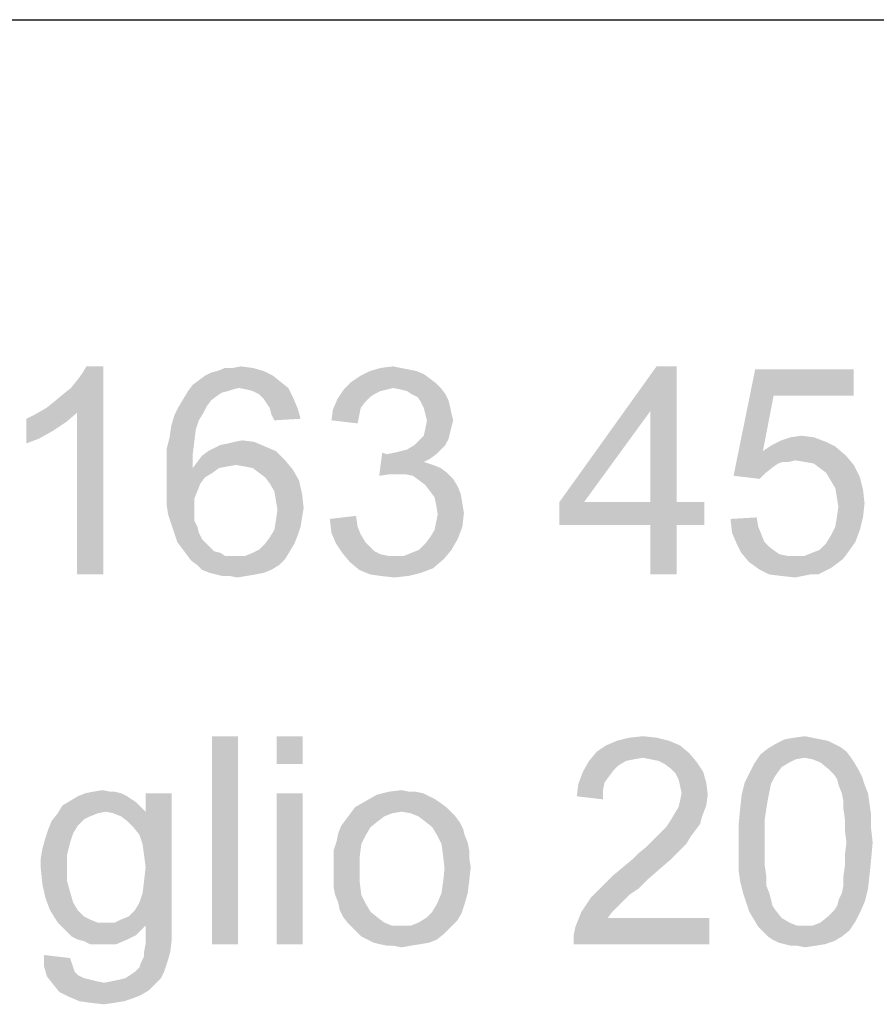
# Model space of a CAD drawing. Units: millimetres. Extents: x 0 to 210, y 0 to 297.
# Drawn here: x 163 to 170, y 7 to 16 of the extents above; entities that cross this region are included whole.
import ezdxf

# ---------------------------------------------------------------- set-up
doc = ezdxf.new("R2010")
doc.units = ezdxf.units.MM
doc.header["$LTSCALE"] = 19.36
doc.layers.get('0').update_dxf_attribs({"linetype": 'CONTINUOUS'})

msp = doc.modelspace()

# ---------------------------------------------------------------- linework, layer by layer
at = {"color": 2, "linetype": 'Continuous'}
msp.add_line((82.5, 16), (198.5, 16), dxfattribs=at)
at = {"color": 3, "linetype": 'Continuous'}
for points in [[(162.969, 12.64), (163.0356, 12.6933), (163.4623, 13)], [(163.2356, 12.6), (162.969, 12.64), (163.4623, 13)], [(163.0356, 12.6933), (163.1156, 12.76), (163.4623, 13)], [(163.1156, 12.76), (163.1823, 12.8133), (163.4623, 13)], [(163.1823, 12.8133), (163.2356, 12.88), (163.4623, 13)], [(163.2356, 12.88), (163.2756, 12.9333), (163.4623, 13)], [(163.2356, 11.2), (163.2356, 12.6), (163.4623, 13)], [(163.2356, 11.2), (163.4623, 13), (163.4623, 11.2)], [(163.4623, 13), (163.2756, 12.9333), (163.3156, 13)], [(164.3423, 12.92), (164.3956, 12.9467), (164.849, 12.96)], [(164.3423, 12.92), (164.849, 12.96), (164.929, 12.92)], [(164.849, 12.96), (164.3956, 12.9467), (164.449, 12.96)], [(164.5823, 12.9867), (164.7556, 12.9867), (164.449, 12.96)], [(164.5823, 12.9867), (164.449, 12.96), (164.5156, 12.9867)], [(164.449, 12.96), (164.7556, 12.9867), (164.849, 12.96)], [(164.5823, 12.9867), (164.649, 13), (164.7556, 12.9867)], [(166.169, 12.96), (166.2356, 12.9333), (165.689, 12.92)], [(166.169, 12.96), (165.689, 12.92), (165.769, 12.96)], [(166.0356, 12.9867), (166.1023, 12.9733), (165.769, 12.96)], [(166.0356, 12.9867), (165.769, 12.96), (165.8623, 12.9867)], [(165.769, 12.96), (166.1023, 12.9733), (166.169, 12.96)], [(165.8623, 12.9867), (165.969, 13), (166.0356, 12.9867)], [(168.4223, 13), (168.1956, 12.6133), (167.409, 11.8267)], [(168.4223, 13), (167.409, 11.8267), (168.249, 13)], [(168.1956, 11.8267), (168.1956, 12.6133), (168.4223, 13)], [(168.1956, 11.8267), (168.4223, 13), (168.4223, 11.8267)], [(169.2623, 12.7467), (168.9156, 12.0533), (169.1023, 12.9733)], [(169.1023, 12.9733), (169.9556, 12.9733), (169.2623, 12.7467)], [(169.2623, 12.7467), (169.9556, 12.9733), (169.9556, 12.7467)], [(164.9956, 12.8667), (164.2356, 12.84), (164.289, 12.88)], [(164.6356, 12.8133), (164.2356, 12.84), (164.9956, 12.8667)], [(164.929, 12.92), (164.289, 12.88), (164.3423, 12.92)], [(164.289, 12.88), (164.929, 12.92), (164.9956, 12.8667)], [(164.6356, 12.8133), (164.9956, 12.8667), (165.0623, 12.8133)], [(166.3423, 12.8533), (165.5423, 12.8), (165.609, 12.8667)], [(166.289, 12.8933), (165.609, 12.8667), (165.689, 12.92)], [(165.609, 12.8667), (166.289, 12.8933), (166.3423, 12.8533)], [(165.689, 12.92), (166.2356, 12.9333), (166.289, 12.8933)], [(164.5423, 12.7867), (164.489, 12.7733), (164.1556, 12.72)], [(164.5423, 12.7867), (164.1556, 12.72), (164.1956, 12.7867)], [(164.6356, 12.8133), (164.1956, 12.7867), (164.2356, 12.84)], [(164.6356, 12.8133), (164.5823, 12.8), (164.1956, 12.7867)], [(164.1956, 12.7867), (164.5823, 12.8), (164.5423, 12.7867)], [(165.0623, 12.8133), (164.7023, 12.8), (164.6356, 12.8133)], [(164.7556, 12.7867), (164.7023, 12.8), (165.0623, 12.8133)], [(164.809, 12.76), (164.7556, 12.7867), (165.0623, 12.8133)], [(164.809, 12.76), (165.0623, 12.8133), (165.1023, 12.7333)], [(165.9156, 12.8), (165.8623, 12.7867), (165.489, 12.72)], [(165.9156, 12.8), (165.489, 12.72), (165.5423, 12.8)], [(165.8623, 12.7867), (165.809, 12.76), (165.489, 12.72)], [(166.3423, 12.8533), (165.969, 12.8133), (165.5423, 12.8)], [(165.5423, 12.8), (165.969, 12.8133), (165.9156, 12.8)], [(165.969, 12.8133), (166.3423, 12.8533), (166.3823, 12.8133)], [(166.3823, 12.8133), (166.0356, 12.8), (165.969, 12.8133)], [(166.089, 12.7867), (166.0356, 12.8), (166.3823, 12.8133)], [(166.129, 12.76), (166.089, 12.7867), (166.3823, 12.8133)], [(166.129, 12.76), (166.3823, 12.8133), (166.4223, 12.76)], [(164.3956, 12.7067), (164.1156, 12.6533), (164.1556, 12.72)], [(164.1156, 12.6533), (164.3956, 12.7067), (164.3556, 12.6533)], [(164.489, 12.7733), (164.449, 12.7467), (164.1556, 12.72)], [(164.1556, 12.72), (164.449, 12.7467), (164.3956, 12.7067)], [(165.1023, 12.7333), (164.849, 12.72), (164.809, 12.76)], [(164.8756, 12.68), (164.849, 12.72), (165.1023, 12.7333)], [(164.9023, 12.64), (164.8756, 12.68), (165.1023, 12.7333)], [(164.9023, 12.64), (165.1023, 12.7333), (165.1423, 12.64)], [(165.729, 12.6933), (165.449, 12.6267), (165.489, 12.72)], [(165.809, 12.76), (165.769, 12.7333), (165.489, 12.72)], [(165.489, 12.72), (165.769, 12.7333), (165.729, 12.6933)], [(166.4223, 12.76), (166.1823, 12.7333), (166.129, 12.76)], [(166.1823, 12.7333), (166.4223, 12.76), (166.449, 12.7067)], [(166.449, 12.7067), (166.209, 12.6933), (166.1823, 12.7333)], [(166.209, 12.6933), (166.449, 12.7067), (166.4623, 12.6533)], [(169.2623, 12.7467), (169.169, 12.2667), (168.9156, 12.0533)], [(163.2356, 12.6), (162.8756, 12.5867), (162.969, 12.64)], [(164.3556, 12.6533), (164.329, 12.6), (164.0756, 12.5733)], [(164.3556, 12.6533), (164.0756, 12.5733), (164.1156, 12.6533)], [(165.1423, 12.64), (164.9156, 12.5867), (164.9023, 12.64)], [(164.9156, 12.5867), (165.1423, 12.64), (165.169, 12.5467)], [(165.6756, 12.5733), (165.4356, 12.5333), (165.449, 12.6267)], [(165.729, 12.6933), (165.689, 12.64), (165.449, 12.6267)], [(165.449, 12.6267), (165.689, 12.64), (165.6756, 12.5733)], [(166.4623, 12.6533), (166.2356, 12.64), (166.209, 12.6933)], [(166.249, 12.5867), (166.2356, 12.64), (166.4623, 12.6533)], [(166.249, 12.5867), (166.4623, 12.6533), (166.4756, 12.5867)], [(167.409, 11.8267), (168.1956, 12.6133), (167.6223, 11.8267)], [(162.7956, 12.5467), (162.8756, 12.5867), (163.2356, 12.6)], [(162.7956, 12.5467), (163.2356, 12.6), (163.1423, 12.52)], [(163.1423, 12.52), (162.7956, 12.3333), (162.7956, 12.5467)], [(164.289, 12.5333), (164.049, 12.48), (164.0756, 12.5733)], [(164.049, 12.48), (164.289, 12.5333), (164.2623, 12.4533)], [(164.0756, 12.5733), (164.329, 12.6), (164.289, 12.5333)], [(165.169, 12.5467), (164.9423, 12.5333), (164.9156, 12.5867)], [(165.4356, 12.5333), (165.6756, 12.5733), (165.6623, 12.5067)], [(166.4756, 12.5867), (166.2623, 12.5333), (166.249, 12.5867)], [(166.489, 12.5333), (166.4756, 12.48), (166.249, 12.4667)], [(166.489, 12.5333), (166.249, 12.4667), (166.2623, 12.5333)], [(166.2623, 12.5333), (166.4756, 12.5867), (166.489, 12.5333)], [(163.1423, 12.52), (163.0223, 12.44), (162.7956, 12.3333)], [(163.0223, 12.44), (162.9023, 12.3733), (162.7956, 12.3333)], [(164.2623, 12.4533), (164.0356, 12.3867), (164.049, 12.48)], [(164.0356, 12.3867), (164.2623, 12.4533), (164.249, 12.3467)], [(166.4623, 12.4267), (166.2356, 12.4), (166.249, 12.4667)], [(166.249, 12.4667), (166.4756, 12.48), (166.4623, 12.4267)], [(164.249, 12.3467), (164.009, 12.28), (164.0356, 12.3867)], [(164.5956, 12.3467), (164.6623, 12.36), (164.769, 12.3467)], [(166.1556, 12.32), (166.1956, 12.36), (166.449, 12.3733)], [(166.1556, 12.32), (166.449, 12.3733), (166.4223, 12.32)], [(166.449, 12.3733), (166.1956, 12.36), (166.2356, 12.4)], [(166.2356, 12.4), (166.4623, 12.4267), (166.449, 12.3733)], [(169.7156, 12.3467), (169.249, 12.32), (169.329, 12.36)], [(169.609, 12.3867), (169.329, 12.36), (169.409, 12.3867)], [(169.329, 12.36), (169.609, 12.3867), (169.7156, 12.3467)], [(169.409, 12.3867), (169.5023, 12.4), (169.609, 12.3867)], [(164.009, 12.28), (164.249, 12.3467), (164.2356, 12.24)], [(164.2356, 12.24), (164.009, 12.16), (164.009, 12.28)], [(164.369, 12.2667), (164.4223, 12.2933), (164.8623, 12.3067)], [(164.369, 12.2667), (164.8623, 12.3067), (164.9556, 12.2667)], [(164.8623, 12.3067), (164.4223, 12.2933), (164.4756, 12.32)], [(164.4756, 12.32), (164.5423, 12.3333), (164.769, 12.3467)], [(164.4756, 12.32), (164.769, 12.3467), (164.8623, 12.3067)], [(164.769, 12.3467), (164.5423, 12.3333), (164.5956, 12.3467)], [(165.9156, 12.24), (165.9823, 12.2533), (166.3823, 12.28)], [(165.9156, 12.24), (166.3823, 12.28), (166.3423, 12.24)], [(165.9823, 12.2533), (166.0356, 12.2667), (166.3823, 12.28)], [(166.3823, 12.28), (166.0356, 12.2667), (166.089, 12.28)], [(166.4223, 12.32), (166.089, 12.28), (166.1556, 12.32)], [(166.089, 12.28), (166.4223, 12.32), (166.3823, 12.28)], [(169.7956, 12.3067), (169.169, 12.2667), (169.249, 12.32)], [(169.169, 12.2667), (169.7956, 12.3067), (169.889, 12.2267)], [(169.249, 12.32), (169.7156, 12.3467), (169.7956, 12.3067)], [(164.009, 12.16), (164.2356, 12.24), (164.2356, 12.12)], [(165.0356, 12.1867), (164.2756, 12.1733), (164.3156, 12.2267)], [(164.609, 12.1467), (164.2756, 12.1733), (165.0356, 12.1867)], [(164.9556, 12.2667), (164.3156, 12.2267), (164.369, 12.2667)], [(164.3156, 12.2267), (164.9556, 12.2667), (165.0356, 12.1867)], [(164.689, 12.1333), (164.609, 12.1467), (165.0356, 12.1867)], [(164.7556, 12.12), (164.689, 12.1333), (165.0356, 12.1867)], [(164.7556, 12.12), (165.0356, 12.1867), (165.1023, 12.1067)], [(165.9156, 12.24), (165.849, 12.0533), (165.8756, 12.2533)], [(166.3423, 12.24), (166.289, 12.2), (165.849, 12.0533)], [(165.9156, 12.24), (166.3423, 12.24), (165.849, 12.0533)], [(166.289, 12.2), (166.2356, 12.1733), (165.849, 12.0533)], [(169.169, 12.2667), (169.3423, 12.1733), (168.9156, 12.0533)], [(169.169, 12.2667), (169.889, 12.2267), (169.449, 12.1867)], [(169.169, 12.2667), (169.449, 12.1867), (169.3423, 12.1733)], [(169.3423, 12.1733), (169.449, 12.1867), (169.3956, 12.1733)], [(169.529, 12.1733), (169.449, 12.1867), (169.889, 12.2267)], [(169.609, 12.16), (169.529, 12.1733), (169.889, 12.2267)], [(169.609, 12.16), (169.889, 12.2267), (169.9556, 12.1467)], [(164.2356, 12.12), (164.009, 12.04), (164.009, 12.16)], [(164.4623, 12.12), (164.409, 12.08), (164.009, 12.04)], [(164.2356, 12.12), (164.4623, 12.12), (164.009, 12.04)], [(164.609, 12.1467), (164.2356, 12.12), (164.2756, 12.1733)], [(164.609, 12.1467), (164.529, 12.1333), (164.2356, 12.12)], [(164.2356, 12.12), (164.529, 12.1333), (164.4623, 12.12)], [(165.1023, 12.1067), (164.809, 12.08), (164.7556, 12.12)], [(164.8623, 12.04), (164.809, 12.08), (165.1023, 12.1067)], [(164.8623, 12.04), (165.1023, 12.1067), (165.1556, 12.0133)], [(166.2356, 12.1733), (166.3156, 12.1467), (165.849, 12.0533)], [(166.3156, 12.1467), (165.9423, 12.0667), (165.849, 12.0533)], [(166.3156, 12.1467), (166.3823, 12.12), (165.9423, 12.0667)], [(166.3823, 12.12), (166.4356, 12.08), (165.9423, 12.0667)], [(169.3423, 12.1733), (169.3023, 12.16), (168.9156, 12.0533)], [(169.3023, 12.16), (169.2623, 12.1333), (168.9156, 12.0533)], [(169.2623, 12.1333), (169.1956, 12.08), (168.9156, 12.0533)], [(169.9556, 12.1467), (169.6623, 12.12), (169.609, 12.16)], [(169.7156, 12.08), (169.6623, 12.12), (169.9556, 12.1467)], [(169.7156, 12.08), (169.9556, 12.1467), (170.009, 12.04)], [(164.009, 12.04), (164.409, 12.08), (164.3423, 12.04)], [(164.3423, 12.04), (164.3023, 11.9867), (164.009, 11.92)], [(164.3423, 12.04), (164.009, 11.92), (164.009, 12.04)], [(165.1556, 12.0133), (164.9023, 11.9867), (164.8623, 12.04)], [(164.9423, 11.92), (164.9023, 11.9867), (165.1556, 12.0133)], [(164.9423, 11.92), (165.1556, 12.0133), (165.1823, 11.8933)], [(166.009, 12.0667), (165.9423, 12.0667), (166.4356, 12.08)], [(166.0756, 12.0667), (166.009, 12.0667), (166.4356, 12.08)], [(166.1423, 12.0533), (166.0756, 12.0667), (166.4356, 12.08)], [(166.1423, 12.0533), (166.4356, 12.08), (166.489, 12.0267)], [(166.489, 12.0267), (166.1956, 12.0133), (166.1423, 12.0533)], [(166.249, 11.9733), (166.1956, 12.0133), (166.489, 12.0267)], [(166.249, 11.9733), (166.489, 12.0267), (166.529, 11.96)], [(168.9156, 12.0533), (169.1956, 12.08), (169.1423, 12.0267)], [(170.009, 12.04), (169.7556, 12.0133), (169.7156, 12.08)], [(169.7956, 11.9467), (169.7556, 12.0133), (170.009, 12.04)], [(169.7956, 11.9467), (170.009, 12.04), (170.0356, 11.9333)], [(164.009, 11.92), (164.3023, 11.9867), (164.2756, 11.92)], [(166.529, 11.96), (166.289, 11.92), (166.249, 11.9733)], [(166.289, 11.92), (166.529, 11.96), (166.5556, 11.8933)], [(170.0356, 11.9333), (169.809, 11.8667), (169.7956, 11.9467)], [(169.809, 11.8667), (170.0356, 11.9333), (170.049, 11.8133)], [(164.2756, 11.92), (164.249, 11.8533), (164.009, 11.8133)], [(164.2756, 11.92), (164.009, 11.8133), (164.009, 11.92)], [(164.009, 11.8133), (164.249, 11.8533), (164.249, 11.7733)], [(165.1823, 11.8933), (164.9556, 11.84), (164.9423, 11.92)], [(164.9556, 11.84), (165.1823, 11.8933), (165.1956, 11.7733)], [(166.5556, 11.8933), (166.329, 11.8667), (166.289, 11.92)], [(166.329, 11.8667), (166.5556, 11.8933), (166.569, 11.8133)], [(166.569, 11.8133), (166.3423, 11.8), (166.329, 11.8667)], [(170.049, 11.8133), (169.8223, 11.7867), (169.809, 11.8667)], [(164.249, 11.7733), (164.0223, 11.72), (164.009, 11.8133)], [(164.0223, 11.72), (164.249, 11.7733), (164.249, 11.72)], [(165.1956, 11.7733), (164.969, 11.76), (164.9556, 11.84)], [(165.1823, 11.6933), (164.9556, 11.6667), (164.969, 11.76)], [(164.969, 11.76), (165.1956, 11.7733), (165.1823, 11.6933)], [(166.3423, 11.8), (166.569, 11.8133), (166.5823, 11.7333)], [(166.5823, 11.7333), (166.3556, 11.72), (166.3423, 11.8)], [(168.4223, 11.8267), (168.6623, 11.8267), (167.409, 11.6267)], [(168.1956, 11.8267), (168.4223, 11.8267), (167.409, 11.6267)], [(167.6223, 11.8267), (168.1956, 11.8267), (167.409, 11.6267)], [(167.6223, 11.8267), (167.409, 11.6267), (167.409, 11.8267)], [(168.1956, 11.6267), (167.409, 11.6267), (168.6623, 11.8267)], [(168.4223, 11.6267), (168.1956, 11.6267), (168.6623, 11.8267)], [(168.4223, 11.6267), (168.6623, 11.8267), (168.6623, 11.6267)], [(169.809, 11.6933), (169.8223, 11.7867), (170.049, 11.8133)], [(169.809, 11.6933), (170.049, 11.8133), (170.0356, 11.6933)], [(164.249, 11.72), (164.049, 11.64), (164.0223, 11.72)], [(164.249, 11.72), (164.249, 11.6667), (164.049, 11.64)], [(164.9556, 11.6667), (165.1823, 11.6933), (165.169, 11.6133)], [(165.4223, 11.68), (165.649, 11.7067), (165.6623, 11.6133)], [(165.6623, 11.6133), (165.4356, 11.56), (165.4223, 11.68)], [(166.3423, 11.6533), (166.3556, 11.72), (166.5823, 11.7333)], [(166.3423, 11.6533), (166.5823, 11.7333), (166.569, 11.6133)], [(168.889, 11.68), (169.1156, 11.6933), (169.129, 11.6133)], [(169.129, 11.6133), (168.9023, 11.56), (168.889, 11.68)], [(170.0356, 11.6933), (169.7956, 11.6133), (169.809, 11.6933)], [(169.7956, 11.6133), (170.0356, 11.6933), (170.009, 11.5867)], [(164.049, 11.64), (164.249, 11.6667), (164.2756, 11.6133)], [(164.2756, 11.6133), (164.0756, 11.56), (164.049, 11.64)], [(164.0756, 11.56), (164.2756, 11.6133), (164.289, 11.56)], [(165.169, 11.6133), (164.9423, 11.5867), (164.9556, 11.6667)], [(164.9423, 11.5867), (165.169, 11.6133), (165.1423, 11.5333)], [(165.4356, 11.56), (165.6623, 11.6133), (165.689, 11.5467)], [(166.289, 11.52), (166.329, 11.5867), (166.569, 11.6133)], [(166.289, 11.52), (166.569, 11.6133), (166.529, 11.5067)], [(166.569, 11.6133), (166.329, 11.5867), (166.3423, 11.6533)], [(168.4223, 11.6267), (168.1956, 11.2), (168.1956, 11.6267)], [(168.1956, 11.2), (168.4223, 11.6267), (168.4223, 11.2)], [(168.9023, 11.56), (169.129, 11.6133), (169.1556, 11.5467)], [(170.009, 11.5867), (169.7556, 11.5333), (169.7956, 11.6133)], [(164.289, 11.56), (164.1023, 11.48), (164.0756, 11.56)], [(164.289, 11.56), (164.3156, 11.5067), (164.1023, 11.48)], [(164.1023, 11.48), (164.3156, 11.5067), (164.3556, 11.4667)], [(164.8623, 11.4667), (164.9023, 11.52), (165.1423, 11.5333)], [(164.8623, 11.4667), (165.1423, 11.5333), (165.1156, 11.4667)], [(165.1423, 11.5333), (164.9023, 11.52), (164.9423, 11.5867)], [(165.689, 11.5467), (165.4756, 11.4667), (165.4356, 11.56)], [(165.689, 11.5467), (165.729, 11.48), (165.4756, 11.4667)], [(166.1956, 11.4133), (166.249, 11.4667), (166.529, 11.5067)], [(166.1956, 11.4133), (166.529, 11.5067), (166.4756, 11.4133)], [(166.529, 11.5067), (166.249, 11.4667), (166.289, 11.52)], [(169.1556, 11.5467), (168.9423, 11.4667), (168.9023, 11.56)], [(169.1556, 11.5467), (169.1823, 11.48), (168.9423, 11.4667)], [(169.969, 11.48), (169.7156, 11.4667), (169.7556, 11.5333)], [(169.7556, 11.5333), (170.009, 11.5867), (169.969, 11.48)], [(164.3556, 11.4667), (164.1423, 11.4267), (164.1023, 11.48)], [(164.3556, 11.4667), (164.3823, 11.44), (164.1423, 11.4267)], [(164.1423, 11.4267), (164.3823, 11.44), (164.4223, 11.4)], [(164.4223, 11.4), (164.1823, 11.3733), (164.1423, 11.4267)], [(165.1156, 11.4667), (164.809, 11.4133), (164.8623, 11.4667)], [(164.809, 11.4133), (165.1156, 11.4667), (165.0756, 11.4)], [(165.4756, 11.4667), (165.729, 11.48), (165.769, 11.44)], [(165.769, 11.44), (165.529, 11.3867), (165.4756, 11.4667)], [(165.769, 11.44), (165.809, 11.4), (165.529, 11.3867)], [(168.9423, 11.4667), (169.1823, 11.48), (169.2223, 11.44)], [(169.2223, 11.44), (168.9823, 11.3867), (168.9423, 11.4667)], [(169.2223, 11.44), (169.2756, 11.4), (168.9823, 11.3867)], [(169.5956, 11.3867), (169.6623, 11.4133), (169.969, 11.48)], [(169.5956, 11.3867), (169.969, 11.48), (169.9023, 11.3867)], [(169.6623, 11.4133), (169.7156, 11.4667), (169.969, 11.48)], [(164.4223, 11.4), (164.4756, 11.3867), (164.1823, 11.3733)], [(164.1823, 11.3733), (164.4756, 11.3867), (164.5156, 11.36)], [(164.5156, 11.36), (164.2223, 11.32), (164.1823, 11.3733)], [(164.689, 11.36), (165.0356, 11.3333), (164.2223, 11.32)], [(164.609, 11.36), (164.689, 11.36), (164.2223, 11.32)], [(164.569, 11.36), (164.609, 11.36), (164.2223, 11.32)], [(164.5156, 11.36), (164.569, 11.36), (164.2223, 11.32)], [(164.2756, 11.28), (164.2223, 11.32), (165.0356, 11.3333)], [(164.2756, 11.28), (165.0356, 11.3333), (164.9823, 11.28)], [(164.689, 11.36), (164.7556, 11.3867), (165.0756, 11.4)], [(164.689, 11.36), (165.0756, 11.4), (165.0356, 11.3333)], [(165.0756, 11.4), (164.7556, 11.3867), (164.809, 11.4133)], [(165.529, 11.3867), (165.809, 11.4), (165.8623, 11.3733)], [(165.8623, 11.3733), (165.5956, 11.3067), (165.529, 11.3867)], [(165.8623, 11.3733), (165.929, 11.36), (165.5956, 11.3067)], [(166.0623, 11.36), (166.409, 11.3333), (165.5956, 11.3067)], [(165.9823, 11.36), (166.0623, 11.36), (165.5956, 11.3067)], [(165.929, 11.36), (165.9823, 11.36), (165.5956, 11.3067)], [(165.5956, 11.3067), (166.409, 11.3333), (166.3156, 11.2533)], [(166.0623, 11.36), (166.129, 11.3867), (166.4756, 11.4133)], [(166.0623, 11.36), (166.4756, 11.4133), (166.409, 11.3333)], [(166.4756, 11.4133), (166.129, 11.3867), (166.1956, 11.4133)], [(168.9823, 11.3867), (169.2756, 11.4), (169.3156, 11.3733)], [(169.3156, 11.3733), (169.049, 11.3067), (168.9823, 11.3867)], [(169.3156, 11.3733), (169.3823, 11.36), (169.049, 11.3067)], [(169.529, 11.36), (169.8623, 11.3333), (169.049, 11.3067)], [(169.449, 11.36), (169.529, 11.36), (169.049, 11.3067)], [(169.3823, 11.36), (169.449, 11.36), (169.049, 11.3067)], [(169.049, 11.3067), (169.8623, 11.3333), (169.809, 11.2933)], [(169.9023, 11.3867), (169.529, 11.36), (169.5956, 11.3867)], [(169.529, 11.36), (169.9023, 11.3867), (169.8623, 11.3333)], [(164.9823, 11.28), (164.3156, 11.24), (164.2756, 11.28)], [(164.3156, 11.24), (164.9823, 11.28), (164.9156, 11.24)], [(166.3156, 11.2533), (165.6756, 11.24), (165.5956, 11.3067)], [(165.6756, 11.24), (166.3156, 11.2533), (166.209, 11.2133)], [(169.809, 11.2933), (169.1423, 11.24), (169.049, 11.3067)], [(169.809, 11.2933), (169.7556, 11.2533), (169.1423, 11.24)], [(169.1423, 11.24), (169.7556, 11.2533), (169.7023, 11.2267)], [(164.9156, 11.24), (164.3823, 11.2133), (164.3156, 11.24)], [(164.3823, 11.2133), (164.9156, 11.24), (164.849, 11.2133)], [(164.849, 11.2133), (164.4356, 11.2), (164.3823, 11.2133)], [(164.4356, 11.2), (164.849, 11.2133), (164.7823, 11.2)], [(164.7823, 11.2), (164.489, 11.1867), (164.4356, 11.2)], [(164.5556, 11.1867), (164.489, 11.1867), (164.7823, 11.2)], [(164.5556, 11.1867), (164.7823, 11.2), (164.7023, 11.1867)], [(164.7023, 11.1867), (164.6223, 11.1733), (164.5556, 11.1867)], [(166.209, 11.2133), (165.769, 11.2), (165.6756, 11.24)], [(165.8623, 11.1867), (165.769, 11.2), (166.209, 11.2133)], [(165.8623, 11.1867), (166.209, 11.2133), (166.1023, 11.1867)], [(166.1023, 11.1867), (165.9823, 11.1733), (165.8623, 11.1867)], [(169.7023, 11.2267), (169.2223, 11.2), (169.1423, 11.24)], [(169.5823, 11.2), (169.2223, 11.2), (169.7023, 11.2267)], [(169.5823, 11.2), (169.329, 11.1867), (169.2223, 11.2)], [(169.329, 11.1867), (169.5823, 11.2), (169.5156, 11.1867)], [(169.5156, 11.1867), (169.449, 11.1733), (169.329, 11.1867)], [(169.5823, 11.2), (169.7023, 11.2267), (169.649, 11.2)], [(164.628, 9.8), (164.4014, 8), (164.4014, 9.8)], [(164.4014, 8), (164.628, 9.8), (164.628, 8)], [(165.188, 9.8), (164.9614, 9.56), (164.9614, 9.8)], [(164.9614, 9.56), (165.188, 9.8), (165.188, 9.56)], [(168.0123, 9.7867), (168.1323, 9.8), (168.2523, 9.7867)], [(169.439, 9.7867), (169.5323, 9.8), (169.599, 9.7867)], [(168.4523, 9.72), (167.7323, 9.6667), (167.8123, 9.72)], [(167.7323, 9.6667), (168.4523, 9.72), (168.5323, 9.6533)], [(168.359, 9.76), (167.8123, 9.72), (167.9057, 9.76)], [(167.8123, 9.72), (168.359, 9.76), (168.4523, 9.72)], [(168.2523, 9.7867), (167.9057, 9.76), (168.0123, 9.7867)], [(167.9057, 9.76), (168.2523, 9.7867), (168.359, 9.76)], [(169.7857, 9.7333), (169.839, 9.7067), (169.2123, 9.6933)], [(169.7857, 9.7333), (169.2123, 9.6933), (169.279, 9.7333)], [(169.6657, 9.7733), (169.7323, 9.76), (169.279, 9.7333)], [(169.6657, 9.7733), (169.279, 9.7333), (169.359, 9.7733)], [(169.279, 9.7333), (169.7323, 9.76), (169.7857, 9.7333)], [(169.599, 9.7867), (169.359, 9.7733), (169.439, 9.7867)], [(169.359, 9.7733), (169.599, 9.7867), (169.6657, 9.7733)], [(168.5323, 9.6533), (167.6657, 9.5867), (167.7323, 9.6667)], [(168.5323, 9.6533), (168.1323, 9.6133), (167.6657, 9.5867)], [(168.199, 9.6), (168.1323, 9.6133), (168.5323, 9.6533)], [(168.2657, 9.5867), (168.199, 9.6), (168.5323, 9.6533)], [(168.2657, 9.5867), (168.5323, 9.6533), (168.599, 9.5733)], [(169.5323, 9.6133), (169.0923, 9.56), (169.1457, 9.64)], [(169.8923, 9.6667), (169.1457, 9.64), (169.2123, 9.6933)], [(169.5323, 9.6133), (169.1457, 9.64), (169.8923, 9.6667)], [(169.2123, 9.6933), (169.839, 9.7067), (169.8923, 9.6667)], [(169.5323, 9.6133), (169.8923, 9.6667), (169.9323, 9.6133)], [(167.9857, 9.5867), (167.919, 9.5467), (167.6123, 9.4933)], [(167.9857, 9.5867), (167.6123, 9.4933), (167.6657, 9.5867)], [(167.919, 9.5467), (167.879, 9.5067), (167.6123, 9.4933)], [(168.1323, 9.6133), (168.0523, 9.6), (167.6657, 9.5867)], [(167.6657, 9.5867), (168.0523, 9.6), (167.9857, 9.5867)], [(168.599, 9.5733), (168.319, 9.56), (168.2657, 9.5867)], [(168.3723, 9.52), (168.319, 9.56), (168.599, 9.5733)], [(168.3723, 9.52), (168.599, 9.5733), (168.6523, 9.4933)], [(169.3323, 9.5333), (169.0523, 9.48), (169.0923, 9.56)], [(169.5323, 9.6133), (169.4523, 9.6), (169.0923, 9.56)], [(169.4523, 9.6), (169.399, 9.5733), (169.0923, 9.56)], [(169.0923, 9.56), (169.399, 9.5733), (169.3323, 9.5333)], [(169.9323, 9.6133), (169.599, 9.6), (169.5323, 9.6133)], [(169.6657, 9.5733), (169.599, 9.6), (169.9323, 9.6133)], [(169.6657, 9.5733), (169.9323, 9.6133), (169.959, 9.5733)], [(169.959, 9.5733), (169.7323, 9.52), (169.6657, 9.5733)], [(169.7323, 9.52), (169.959, 9.5733), (169.999, 9.5067)], [(167.839, 9.4533), (167.5723, 9.3867), (167.6123, 9.4933)], [(167.6123, 9.4933), (167.879, 9.5067), (167.839, 9.4533)], [(168.6523, 9.4933), (168.4123, 9.48), (168.3723, 9.52)], [(168.439, 9.4267), (168.4123, 9.48), (168.6523, 9.4933)], [(168.439, 9.4267), (168.6523, 9.4933), (168.679, 9.4)], [(169.2923, 9.48), (169.2657, 9.44), (169.0123, 9.4)], [(169.2923, 9.48), (169.0123, 9.4), (169.0523, 9.48)], [(169.0523, 9.48), (169.3323, 9.5333), (169.2923, 9.48)], [(169.999, 9.5067), (169.7857, 9.4667), (169.7323, 9.52)], [(169.7857, 9.4667), (169.999, 9.5067), (170.0257, 9.4533)], [(170.0257, 9.4533), (169.8123, 9.4267), (169.7857, 9.4667)], [(167.7857, 9.3333), (167.559, 9.28), (167.5723, 9.3867)], [(167.839, 9.4533), (167.799, 9.4), (167.5723, 9.3867)], [(167.5723, 9.3867), (167.799, 9.4), (167.7857, 9.3333)], [(168.679, 9.4), (168.4523, 9.3733), (168.439, 9.4267)], [(168.4657, 9.3067), (168.4523, 9.3733), (168.679, 9.4)], [(168.4657, 9.3067), (168.679, 9.4), (168.6923, 9.2933)], [(169.239, 9.3867), (168.9857, 9.2933), (169.0123, 9.4)], [(169.239, 9.3867), (169.2257, 9.32), (168.9857, 9.2933)], [(169.0123, 9.4), (169.2657, 9.44), (169.239, 9.3867)], [(169.8257, 9.3733), (169.8123, 9.4267), (170.0257, 9.4533)], [(169.8257, 9.3733), (170.0257, 9.4533), (170.0523, 9.3733)], [(170.0523, 9.3733), (169.8523, 9.3067), (169.8257, 9.3733)], [(169.8523, 9.3067), (170.0523, 9.3733), (170.079, 9.3067)], [(163.6147, 9.3067), (163.2414, 9.28), (163.308, 9.3067)], [(163.2414, 9.28), (163.6147, 9.3067), (163.668, 9.28)], [(163.5214, 9.32), (163.5614, 9.32), (163.308, 9.3067)], [(163.5214, 9.32), (163.308, 9.3067), (163.3747, 9.32)], [(163.308, 9.3067), (163.5614, 9.32), (163.6147, 9.3067)], [(163.3747, 9.32), (163.4547, 9.3333), (163.5214, 9.32)], [(163.7214, 9.0133), (163.828, 9.1467), (164.0547, 9.3067)], [(163.7747, 8.9467), (163.7214, 9.0133), (164.0547, 9.3067)], [(163.8014, 8.8667), (163.7747, 8.9467), (164.0547, 9.3067)], [(163.8147, 8.7733), (163.8014, 8.8667), (164.0547, 9.3067)], [(163.8014, 8.44), (163.8147, 8.5467), (164.0547, 9.3067)], [(163.8014, 8.44), (164.0547, 9.3067), (164.0547, 8.1733)], [(163.828, 8.6667), (163.8147, 8.7733), (164.0547, 9.3067)], [(163.8147, 8.5467), (163.828, 8.6667), (164.0547, 9.3067)], [(164.0547, 9.3067), (163.828, 9.1467), (163.828, 9.3067)], [(165.188, 9.3067), (164.9614, 8), (164.9614, 9.3067)], [(164.9614, 8), (165.188, 9.3067), (165.188, 8)], [(166.2814, 9.28), (165.7347, 9.24), (165.828, 9.2933)], [(166.1614, 9.32), (166.228, 9.3067), (165.828, 9.2933)], [(166.108, 9.32), (166.1614, 9.32), (165.828, 9.2933)], [(166.108, 9.32), (165.828, 9.2933), (165.9347, 9.32)], [(165.828, 9.2933), (166.228, 9.3067), (166.2814, 9.28)], [(165.9347, 9.32), (166.0414, 9.3333), (166.108, 9.32)], [(167.559, 9.28), (167.7857, 9.3333), (167.7857, 9.2533)], [(168.6923, 9.2933), (168.4523, 9.24), (168.4657, 9.3067)], [(168.4523, 9.24), (168.6923, 9.2933), (168.679, 9.2)], [(169.2123, 9.2533), (168.9723, 9.1733), (168.9857, 9.2933)], [(168.9857, 9.2933), (169.2257, 9.32), (169.2123, 9.2533)], [(170.079, 9.3067), (169.8657, 9.24), (169.8523, 9.3067)], [(169.8657, 9.24), (170.079, 9.3067), (170.0923, 9.2133)], [(163.748, 9.2267), (163.108, 9.2), (163.1747, 9.24)], [(163.108, 9.2), (163.748, 9.2267), (163.788, 9.1867)], [(163.668, 9.28), (163.708, 9.2533), (163.1747, 9.24)], [(163.668, 9.28), (163.1747, 9.24), (163.2414, 9.28)], [(163.1747, 9.24), (163.708, 9.2533), (163.748, 9.2267)], [(166.3747, 9.2267), (165.6414, 9.1867), (165.7347, 9.24)], [(165.6414, 9.1867), (166.3747, 9.2267), (166.428, 9.1867)], [(166.2814, 9.28), (166.3347, 9.2533), (165.7347, 9.24)], [(165.7347, 9.24), (166.3347, 9.2533), (166.3747, 9.2267)], [(168.679, 9.2), (168.439, 9.1867), (168.4523, 9.24)], [(168.9723, 9.1733), (169.2123, 9.2533), (169.199, 9.1733)], [(170.0923, 9.2133), (169.8657, 9.1733), (169.8657, 9.24)], [(169.8657, 9.1733), (170.0923, 9.2133), (170.1057, 9.12)], [(163.4147, 9.1333), (163.348, 9.1067), (163.0147, 9.0667)], [(163.4147, 9.1333), (163.0147, 9.0667), (163.068, 9.1333)], [(163.788, 9.1867), (163.068, 9.1333), (163.108, 9.2)], [(163.788, 9.1867), (163.4814, 9.1467), (163.068, 9.1333)], [(163.068, 9.1333), (163.4814, 9.1467), (163.4147, 9.1333)], [(163.4814, 9.1467), (163.788, 9.1867), (163.828, 9.1467)], [(163.828, 9.1467), (163.548, 9.1333), (163.4814, 9.1467)], [(163.6147, 9.1067), (163.548, 9.1333), (163.828, 9.1467)], [(163.668, 9.0667), (163.6147, 9.1067), (163.828, 9.1467)], [(163.7214, 9.0133), (163.668, 9.0667), (163.828, 9.1467)], [(165.9614, 9.1333), (165.8947, 9.1067), (165.5614, 9.08)], [(165.9614, 9.1333), (165.5614, 9.08), (165.6014, 9.1333)], [(166.428, 9.1867), (166.0414, 9.1467), (165.6014, 9.1333)], [(166.428, 9.1867), (165.6014, 9.1333), (165.6414, 9.1867)], [(165.6014, 9.1333), (166.0414, 9.1467), (165.9614, 9.1333)], [(166.0414, 9.1467), (166.428, 9.1867), (166.468, 9.1467)], [(166.468, 9.1467), (166.1214, 9.1333), (166.0414, 9.1467)], [(166.188, 9.1067), (166.1214, 9.1333), (166.468, 9.1467)], [(166.188, 9.1067), (166.468, 9.1467), (166.508, 9.1067)], [(168.639, 9.0933), (168.359, 9.0533), (168.399, 9.12)], [(168.399, 9.12), (168.439, 9.1867), (168.679, 9.2)], [(168.399, 9.12), (168.679, 9.2), (168.639, 9.0933)], [(169.199, 9.1733), (169.1857, 9.08), (168.959, 9.0267)], [(169.199, 9.1733), (168.959, 9.0267), (168.9723, 9.1733)], [(170.1057, 9.12), (169.879, 9.08), (169.8657, 9.1733)], [(169.879, 9.08), (170.1057, 9.12), (170.1057, 9)], [(163.2414, 9.0267), (162.988, 9), (163.0147, 9.0667)], [(163.348, 9.1067), (163.2947, 9.08), (163.0147, 9.0667)], [(163.0147, 9.0667), (163.2947, 9.08), (163.2414, 9.0267)], [(165.8414, 9.0667), (165.5214, 9.0267), (165.5614, 9.08)], [(165.5214, 9.0267), (165.8414, 9.0667), (165.7747, 9.0133)], [(165.5614, 9.08), (165.8947, 9.1067), (165.8414, 9.0667)], [(166.508, 9.1067), (166.2414, 9.0667), (166.188, 9.1067)], [(166.2414, 9.0667), (166.508, 9.1067), (166.548, 9.0533)], [(166.548, 9.0533), (166.308, 9.0133), (166.2414, 9.0667)], [(166.308, 9.0133), (166.548, 9.0533), (166.5747, 9)], [(168.6257, 9.04), (168.3323, 9.0133), (168.359, 9.0533)], [(168.3323, 9.0133), (168.6257, 9.04), (168.5857, 8.9867)], [(168.359, 9.0533), (168.639, 9.0933), (168.6257, 9.04)], [(168.959, 9.0267), (169.1857, 9.08), (169.1857, 8.9867)], [(170.1057, 9), (169.879, 8.9867), (169.879, 9.08)], [(163.2014, 8.96), (162.9614, 8.92), (162.988, 9)], [(162.9614, 8.92), (163.2014, 8.96), (163.1747, 8.88)], [(162.988, 9), (163.2414, 9.0267), (163.2014, 8.96)], [(165.7347, 8.9467), (165.4814, 8.8933), (165.4947, 8.96)], [(165.4814, 8.8933), (165.7347, 8.9467), (165.6947, 8.8667)], [(165.7747, 9.0133), (165.4947, 8.96), (165.5214, 9.0267)], [(165.4947, 8.96), (165.7747, 9.0133), (165.7347, 8.9467)], [(166.5747, 9), (166.348, 8.9467), (166.308, 9.0133)], [(166.348, 8.9467), (166.5747, 9), (166.588, 8.9467)], [(166.588, 8.9467), (166.388, 8.8667), (166.348, 8.9467)], [(166.588, 8.9467), (166.6147, 8.88), (166.388, 8.8667)], [(168.2523, 8.9333), (168.2923, 8.9733), (168.5857, 8.9867)], [(168.2523, 8.9333), (168.5857, 8.9867), (168.5457, 8.9333)], [(168.5857, 8.9867), (168.2923, 8.9733), (168.3323, 9.0133)], [(169.1857, 8.9867), (168.959, 8.88), (168.959, 9.0267)], [(168.959, 8.88), (169.1857, 8.9867), (169.1857, 8.88)], [(169.8923, 8.88), (169.879, 8.9867), (170.1057, 9)], [(169.8923, 8.88), (170.1057, 9), (170.119, 8.88)], [(163.1747, 8.88), (162.9347, 8.8267), (162.9614, 8.92)], [(162.9347, 8.8267), (163.1747, 8.88), (163.148, 8.7733)], [(165.6947, 8.8667), (165.4547, 8.8133), (165.4814, 8.8933)], [(165.4547, 8.8133), (165.6947, 8.8667), (165.6814, 8.76)], [(166.388, 8.8667), (166.6147, 8.88), (166.628, 8.8133)], [(166.628, 8.8133), (166.4014, 8.7733), (166.388, 8.8667)], [(168.5057, 8.8667), (168.159, 8.84), (168.2123, 8.8933)], [(168.159, 8.84), (168.5057, 8.8667), (168.4523, 8.8133)], [(168.5457, 8.9333), (168.2123, 8.8933), (168.2523, 8.9333)], [(168.2123, 8.8933), (168.5457, 8.9333), (168.5057, 8.8667)], [(169.1857, 8.88), (169.1857, 8.7733), (168.959, 8.76)], [(169.1857, 8.88), (168.959, 8.76), (168.959, 8.88)], [(170.119, 8.88), (169.879, 8.7733), (169.8923, 8.88)], [(169.879, 8.7733), (170.119, 8.88), (170.1057, 8.7333)], [(163.148, 8.7733), (162.9214, 8.7467), (162.9347, 8.8267)], [(165.6814, 8.76), (165.4547, 8.7333), (165.4547, 8.8133)], [(166.4014, 8.7733), (166.628, 8.8133), (166.628, 8.7467)], [(168.039, 8.7333), (168.0923, 8.7867), (168.4523, 8.8133)], [(168.039, 8.7333), (168.4523, 8.8133), (168.3723, 8.7333)], [(168.4523, 8.8133), (168.0923, 8.7867), (168.159, 8.84)], [(162.9214, 8.7467), (163.148, 8.7733), (163.148, 8.6667)], [(163.148, 8.6667), (162.9214, 8.6533), (162.9214, 8.7467)], [(165.4547, 8.6533), (165.4547, 8.7333), (165.6814, 8.76)], [(165.4547, 8.6533), (165.6814, 8.76), (165.6814, 8.6533)], [(166.628, 8.7467), (166.4147, 8.6533), (166.4014, 8.7733)], [(166.628, 8.7467), (166.6414, 8.6667), (166.4147, 8.6533)], [(168.3723, 8.7333), (167.959, 8.6667), (168.039, 8.7333)], [(167.959, 8.6667), (168.3723, 8.7333), (168.279, 8.6533)], [(168.959, 8.76), (169.1857, 8.7733), (169.1857, 8.68)], [(169.1857, 8.68), (168.959, 8.64), (168.959, 8.76)], [(170.1057, 8.7333), (169.879, 8.68), (169.879, 8.7733)], [(169.879, 8.68), (170.1057, 8.7333), (170.0923, 8.6)], [(162.9214, 8.6533), (163.148, 8.6667), (163.148, 8.5467)], [(163.148, 8.5467), (162.9347, 8.52), (162.9214, 8.6533)], [(165.6814, 8.6533), (165.4547, 8.5733), (165.4547, 8.6533)], [(165.4547, 8.5733), (165.6814, 8.6533), (165.6814, 8.5333)], [(166.628, 8.5467), (166.4014, 8.5333), (166.4147, 8.6533)], [(166.4147, 8.6533), (166.6414, 8.6667), (166.628, 8.5467)], [(168.279, 8.6533), (167.879, 8.6), (167.959, 8.6667)], [(167.879, 8.6), (168.279, 8.6533), (168.1723, 8.56)], [(168.959, 8.64), (169.1857, 8.68), (169.199, 8.5867)], [(169.199, 8.5867), (168.9723, 8.5467), (168.959, 8.64)], [(170.0923, 8.6), (169.8657, 8.5867), (169.879, 8.68)], [(162.9347, 8.52), (163.148, 8.5467), (163.1747, 8.4533)], [(165.6814, 8.5333), (165.4547, 8.4933), (165.4547, 8.5733)], [(165.468, 8.4267), (165.4547, 8.4933), (165.6814, 8.5333)], [(165.468, 8.4267), (165.6814, 8.5333), (165.6947, 8.4267)], [(166.388, 8.44), (166.4014, 8.5333), (166.628, 8.5467)], [(166.388, 8.44), (166.628, 8.5467), (166.6147, 8.44)], [(168.1723, 8.56), (167.799, 8.52), (167.879, 8.6)], [(167.799, 8.52), (168.1723, 8.56), (168.0923, 8.48)], [(168.9723, 8.5467), (169.199, 8.5867), (169.199, 8.5067)], [(169.199, 8.5067), (168.999, 8.44), (168.9723, 8.5467)], [(169.8657, 8.5067), (169.8657, 8.5867), (170.0923, 8.6)], [(169.8657, 8.5067), (170.0923, 8.6), (170.079, 8.48)], [(163.1747, 8.4533), (162.9614, 8.4), (162.9347, 8.52)], [(162.9614, 8.4), (163.1747, 8.4533), (163.2014, 8.36)], [(164.0547, 8.1733), (163.7747, 8.36), (163.8014, 8.44)], [(166.6147, 8.44), (166.348, 8.3467), (166.388, 8.44)], [(166.348, 8.3467), (166.6147, 8.44), (166.588, 8.3467)], [(168.0123, 8.4267), (167.679, 8.4), (167.7323, 8.4533)], [(168.0923, 8.48), (167.7323, 8.4533), (167.799, 8.52)], [(167.7323, 8.4533), (168.0923, 8.48), (168.0123, 8.4267)], [(168.999, 8.44), (169.199, 8.5067), (169.2257, 8.44)], [(169.2257, 8.44), (169.0257, 8.36), (168.999, 8.44)], [(169.2257, 8.44), (169.239, 8.3867), (169.0257, 8.36)], [(169.8257, 8.3867), (169.8523, 8.44), (170.079, 8.48)], [(169.8257, 8.3867), (170.079, 8.48), (170.0523, 8.3733)], [(170.079, 8.48), (169.8523, 8.44), (169.8657, 8.5067)], [(163.2014, 8.36), (163.0014, 8.2933), (162.9614, 8.4)], [(163.0014, 8.2933), (163.2014, 8.36), (163.2414, 8.2933)], [(164.0547, 8.1733), (163.7347, 8.2933), (163.7747, 8.36)], [(165.6947, 8.4267), (165.4947, 8.36), (165.468, 8.4267)], [(165.4947, 8.36), (165.6947, 8.4267), (165.7347, 8.3467)], [(165.7347, 8.3467), (165.508, 8.2933), (165.4947, 8.36)], [(167.959, 8.3733), (167.599, 8.28), (167.679, 8.4)], [(167.959, 8.3733), (167.919, 8.3333), (167.599, 8.28)], [(167.679, 8.4), (168.0123, 8.4267), (167.959, 8.3733)], [(169.0257, 8.36), (169.239, 8.3867), (169.2523, 8.3333)], [(169.2523, 8.3333), (169.0523, 8.28), (169.0257, 8.36)], [(169.7857, 8.2933), (169.8123, 8.3333), (170.0523, 8.3733)], [(169.7857, 8.2933), (170.0523, 8.3733), (170.0123, 8.28)], [(170.0523, 8.3733), (169.8123, 8.3333), (169.8257, 8.3867)], [(163.2414, 8.2933), (163.068, 8.1867), (163.0014, 8.2933)], [(163.2414, 8.2933), (163.2947, 8.24), (163.068, 8.1867)], [(164.0547, 8.1733), (163.6814, 8.24), (163.7347, 8.2933)], [(165.508, 8.2933), (165.7347, 8.3467), (165.7747, 8.28)], [(165.7747, 8.28), (165.5347, 8.24), (165.508, 8.2933)], [(165.5347, 8.24), (165.7747, 8.28), (165.8414, 8.2267)], [(166.5614, 8.2667), (166.2547, 8.2267), (166.308, 8.28)], [(166.2547, 8.2267), (166.5614, 8.2667), (166.5214, 8.2)], [(166.588, 8.3467), (166.308, 8.28), (166.348, 8.3467)], [(166.308, 8.28), (166.588, 8.3467), (166.5614, 8.2667)], [(167.8657, 8.28), (167.8257, 8.2267), (167.5457, 8.1467)], [(167.8657, 8.28), (167.5457, 8.1467), (167.599, 8.28)], [(167.599, 8.28), (167.919, 8.3333), (167.8657, 8.28)], [(169.2523, 8.3333), (169.279, 8.2933), (169.0523, 8.28)], [(169.0523, 8.28), (169.279, 8.2933), (169.3323, 8.2267)], [(169.3323, 8.2267), (169.0923, 8.2133), (169.0523, 8.28)], [(170.0123, 8.28), (169.7323, 8.24), (169.7857, 8.2933)], [(169.7323, 8.24), (170.0123, 8.28), (169.9723, 8.2)], [(163.2947, 8.24), (163.348, 8.2133), (163.068, 8.1867)], [(163.068, 8.1867), (163.348, 8.2133), (163.4147, 8.1867)], [(163.4147, 8.1867), (163.108, 8.1467), (163.068, 8.1867)], [(163.5614, 8.1867), (164.0547, 8.1733), (163.108, 8.1467)], [(163.4814, 8.1867), (163.5614, 8.1867), (163.108, 8.1467)], [(163.4147, 8.1867), (163.4814, 8.1867), (163.108, 8.1467)], [(163.5614, 8.1867), (163.6147, 8.2133), (163.6814, 8.24)], [(164.0547, 8.1733), (163.5614, 8.1867), (163.6814, 8.24)], [(165.8414, 8.2267), (165.5747, 8.1867), (165.5347, 8.24)], [(165.5747, 8.1867), (165.8414, 8.2267), (165.8947, 8.1867)], [(165.8947, 8.1867), (165.6147, 8.1467), (165.5747, 8.1867)], [(165.8947, 8.1867), (165.9614, 8.16), (165.6147, 8.1467)], [(166.1214, 8.16), (166.188, 8.1867), (166.5214, 8.2)], [(166.1214, 8.16), (166.5214, 8.2), (166.468, 8.1467)], [(166.5214, 8.2), (166.188, 8.1867), (166.2547, 8.2267)], [(167.5323, 8.08), (167.5457, 8.1467), (168.7057, 8.2267)], [(167.5323, 8), (167.5323, 8.08), (168.7057, 8.2267)], [(167.5323, 8), (168.7057, 8.2267), (168.7057, 8)], [(167.8257, 8.2267), (168.7057, 8.2267), (167.5457, 8.1467)], [(169.0923, 8.2133), (169.3323, 8.2267), (169.399, 8.1867)], [(169.399, 8.1867), (169.1323, 8.1467), (169.0923, 8.2133)], [(169.399, 8.1867), (169.4657, 8.16), (169.1323, 8.1467)], [(169.599, 8.16), (169.6657, 8.1867), (169.9723, 8.2)], [(169.599, 8.16), (169.9723, 8.2), (169.919, 8.12)], [(169.9723, 8.2), (169.6657, 8.1867), (169.7323, 8.24)], [(164.0547, 8.1733), (163.828, 8.16), (163.108, 8.1467)], [(163.148, 8.1067), (163.108, 8.1467), (163.828, 8.16)], [(163.148, 8.1067), (163.828, 8.16), (163.748, 8.08)], [(163.748, 8.08), (163.188, 8.0667), (163.148, 8.1067)], [(163.828, 8.0533), (163.828, 8.16), (164.0547, 8.1733)], [(163.828, 8.0533), (164.0547, 8.1733), (164.0547, 8.04)], [(166.0414, 8.16), (166.1214, 8.16), (165.6147, 8.1467)], [(165.9614, 8.16), (166.0414, 8.16), (165.6147, 8.1467)], [(166.468, 8.1467), (165.6147, 8.1467), (166.1214, 8.16)], [(166.468, 8.1467), (165.6547, 8.1067), (165.6147, 8.1467)], [(165.6547, 8.1067), (166.468, 8.1467), (166.4147, 8.0933)], [(166.4147, 8.0933), (165.6947, 8.0667), (165.6547, 8.1067)], [(169.5323, 8.16), (169.599, 8.16), (169.1323, 8.1467)], [(169.4657, 8.16), (169.5323, 8.16), (169.1323, 8.1467)], [(169.919, 8.12), (169.1323, 8.1467), (169.599, 8.16)], [(169.919, 8.12), (169.1723, 8.1067), (169.1323, 8.1467)], [(169.2123, 8.0667), (169.1723, 8.1067), (169.919, 8.12)], [(169.2123, 8.0667), (169.919, 8.12), (169.8523, 8.0667)], [(163.2414, 8.04), (163.188, 8.0667), (163.748, 8.08)], [(163.2414, 8.04), (163.748, 8.08), (163.668, 8.04)], [(163.668, 8.04), (163.2947, 8.0267), (163.2414, 8.04)], [(163.348, 8), (163.2947, 8.0267), (163.668, 8.04)], [(163.4147, 8), (163.348, 8), (163.668, 8.04)], [(163.468, 8), (163.4147, 8), (163.668, 8.04)], [(163.468, 8), (163.668, 8.04), (163.5747, 8)], [(163.8147, 7.9333), (163.828, 8), (164.0547, 8.04)], [(163.8147, 7.9333), (164.0547, 8.04), (164.0414, 7.9333)], [(164.0547, 8.04), (163.828, 8), (163.828, 8.0533)], [(165.748, 8.04), (165.6947, 8.0667), (166.4147, 8.0933)], [(165.748, 8.04), (166.4147, 8.0933), (166.348, 8.04)], [(166.348, 8.04), (165.8014, 8.0133), (165.748, 8.04)], [(165.8014, 8.0133), (166.348, 8.04), (166.2814, 8.0133)], [(166.2814, 8.0133), (165.8547, 8), (165.8014, 8.0133)], [(165.8547, 8), (166.2814, 8.0133), (166.2014, 8)], [(169.8523, 8.0667), (169.2523, 8.04), (169.2123, 8.0667)], [(169.2523, 8.04), (169.8523, 8.0667), (169.7857, 8.0267)], [(169.7857, 8.0267), (169.3057, 8.0133), (169.2523, 8.04)], [(169.359, 8), (169.3057, 8.0133), (169.7857, 8.0267)], [(169.359, 8), (169.7857, 8.0267), (169.7057, 8)], [(163.788, 7.84), (163.8147, 7.8933), (164.0414, 7.9333)], [(163.788, 7.84), (164.0414, 7.9333), (164.0147, 7.84)], [(164.0414, 7.9333), (163.8147, 7.8933), (163.8147, 7.9333)], [(166.2014, 8), (165.9214, 7.9867), (165.8547, 8)], [(165.9747, 7.9867), (165.9214, 7.9867), (166.2014, 8)], [(165.9747, 7.9867), (166.2014, 8), (166.1214, 7.9867)], [(166.1214, 7.9867), (166.0414, 7.9733), (165.9747, 7.9867)], [(169.7057, 8), (169.4123, 7.9867), (169.359, 8)], [(169.4657, 7.9867), (169.4123, 7.9867), (169.7057, 8)], [(169.4657, 7.9867), (169.7057, 8), (169.6257, 7.9867)], [(169.6257, 7.9867), (169.5323, 7.9733), (169.4657, 7.9867)], [(163.1747, 7.88), (162.948, 7.8133), (162.948, 7.9067)], [(163.1747, 7.88), (163.188, 7.84), (162.948, 7.8133)], [(162.948, 7.8133), (163.188, 7.84), (163.2014, 7.8)], [(163.7347, 7.76), (163.7747, 7.8), (164.0147, 7.84)], [(163.7347, 7.76), (164.0147, 7.84), (163.988, 7.76)], [(164.0147, 7.84), (163.7747, 7.8), (163.788, 7.84)], [(163.2014, 7.8), (162.9747, 7.72), (162.948, 7.8133)], [(163.2014, 7.8), (163.2147, 7.76), (162.9747, 7.72)], [(163.2147, 7.76), (163.2414, 7.7333), (162.9747, 7.72)], [(163.6547, 7.7067), (163.6947, 7.7333), (163.988, 7.76)], [(163.6547, 7.7067), (163.988, 7.76), (163.9614, 7.7067)], [(163.988, 7.76), (163.6947, 7.7333), (163.7347, 7.76)], [(162.9747, 7.72), (163.2414, 7.7333), (163.2947, 7.7067)], [(163.2947, 7.7067), (163.028, 7.6533), (162.9747, 7.72)], [(163.2947, 7.7067), (163.348, 7.6933), (163.028, 7.6533)], [(163.348, 7.6933), (163.4014, 7.68), (163.028, 7.6533)], [(163.4014, 7.68), (163.468, 7.6667), (163.028, 7.6533)], [(163.468, 7.6667), (163.5347, 7.68), (163.9614, 7.7067)], [(163.468, 7.6667), (163.9614, 7.7067), (163.908, 7.6533)], [(163.5347, 7.68), (163.6014, 7.6933), (163.9614, 7.7067)], [(163.9614, 7.7067), (163.6014, 7.6933), (163.6547, 7.7067)], [(163.908, 7.6533), (163.028, 7.6533), (163.468, 7.6667)], [(163.908, 7.6533), (163.0814, 7.5867), (163.028, 7.6533)], [(163.908, 7.6533), (163.8547, 7.6), (163.0814, 7.5867)], [(163.0814, 7.5867), (163.8547, 7.6), (163.788, 7.56)], [(163.788, 7.56), (163.1614, 7.5467), (163.0814, 7.5867)], [(163.1614, 7.5467), (163.788, 7.56), (163.7214, 7.5333)], [(163.7214, 7.5333), (163.2547, 7.5067), (163.1614, 7.5467)], [(163.2547, 7.5067), (163.7214, 7.5333), (163.6414, 7.5067)], [(163.6414, 7.5067), (163.348, 7.4933), (163.2547, 7.5067)], [(163.348, 7.4933), (163.6414, 7.5067), (163.5614, 7.4933)], [(163.5614, 7.4933), (163.468, 7.48), (163.348, 7.4933)]]:
    msp.add_solid(points, dxfattribs=at)

doc.saveas('drawing.dxf')
